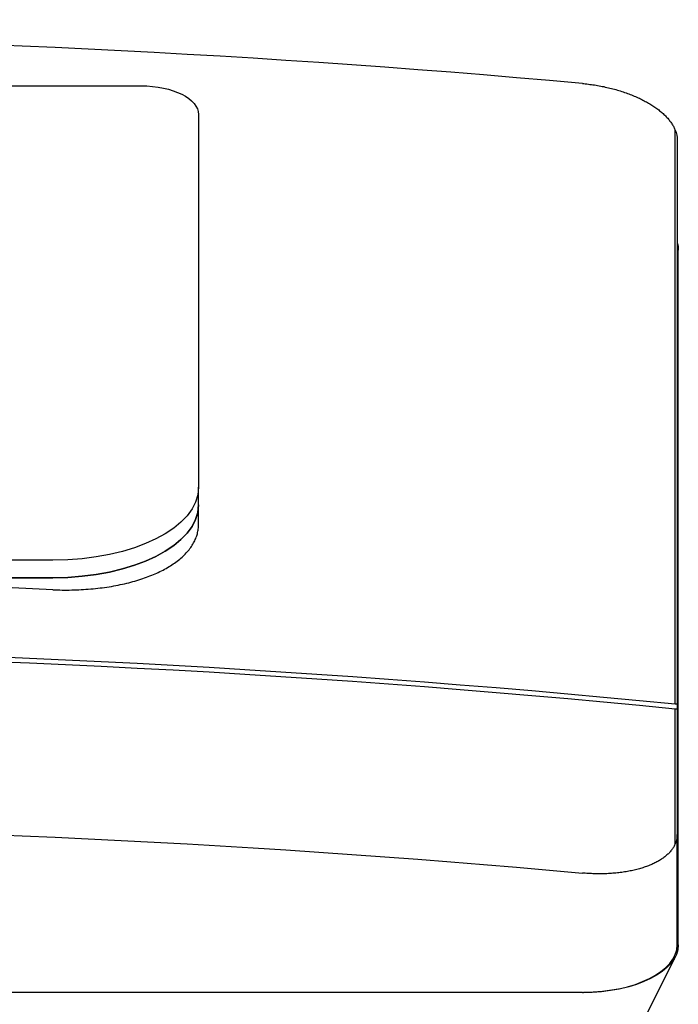
# Model space of a CAD drawing. Extents: x -277 to 291, y 0 to 1152.
# Drawn here: x 73 to 170, y 778 to 923 of the extents above; entities that cross this region are included whole.
import ezdxf

# ---------------------------------------------------------------- set-up
doc = ezdxf.new("R2010")
doc.units = 0
doc.layers.add('Reflex_252', color=252, linetype='Continuous')

msp = doc.modelspace()

# ---------------------------------------------------------------- linework, layer by layer
at = {"layer": 'Reflex_252', "color": 252, "extrusion": (0, 1, 0)}
for p, q in [((-128.03, 913.28), (90.97, 913.28)), ((99.47, 909.03), (99.47, 854.03)), ((169.85, 822.07), (169.85, 906.71)), ((170.13, 905.32), (170.13, 822.07)), ((170.3, 786.5), (170.3, 889)), ((99.47, 851.44), (99.47, 854.03)), ((99.47, 848.57), (99.47, 851.44)), ((77.97, 843.28), (-115.03, 843.28)), ((-115.03, 840.69), (77.97, 840.69)), ((77.97, 840.69), (-115.03, 840.69)), ((169.85, 822.07), (170.13, 822.07)), ((170.13, 821.32), (169.85, 821.32)), ((169.85, 801.43), (169.85, 821.32)), ((170.13, 822.07), (170.13, 821.32)), ((170.13, 821.32), (170.13, 802.82)), ((170.13, 786.5), (170.13, 802.82)), ((169.87, 784.78), (159.93, 765.11)), ((156.13, 779.5), (-155.53, 779.5)), ((156.13, 779.5), (156.3, 779.5))]:
    msp.add_line(p, q, dxfattribs=at)
at = {"layer": 'Reflex_252', "color": 252}
for points in [[(156.13, 913.62), (156.35, 913.6), (156.57, 913.58), (156.8, 913.55), (157.02, 913.52), (157.25, 913.49), (157.47, 913.46), (157.7, 913.43), (157.93, 913.4), (158.16, 913.36), (158.38, 913.32), (158.61, 913.28), (158.84, 913.24), (159.06, 913.19), (159.29, 913.15), (159.52, 913.1), (159.74, 913.05), (159.97, 913), (160.19, 912.94), (160.42, 912.89), (160.64, 912.83), (160.86, 912.77), (161.08, 912.71), (161.3, 912.65), (161.52, 912.58), (161.73, 912.52), (161.95, 912.45), (162.16, 912.38), (162.37, 912.31), (162.58, 912.23), (162.79, 912.16), (162.99, 912.08), (163.2, 912.01), (163.4, 911.93), (163.59, 911.85), (163.79, 911.77), (163.98, 911.68), (164.17, 911.6), (164.36, 911.51), (164.55, 911.43), (164.73, 911.34), (164.91, 911.25), (165.08, 911.16), (165.26, 911.07), (165.43, 910.98), (165.6, 910.89), (165.76, 910.8), (165.92, 910.71), (166.08, 910.61), (166.23, 910.52), (166.39, 910.42), (166.54, 910.32), (166.69, 910.23), (166.84, 910.13), (166.98, 910.02), (167.12, 909.92), (167.26, 909.82), (167.4, 909.71), (167.54, 909.6), (167.67, 909.5), (167.8, 909.39), (167.93, 909.28), (168.05, 909.17), (168.17, 909.05), (168.29, 908.94), (168.4, 908.83), (168.52, 908.71), (168.62, 908.6), (168.73, 908.48), (168.83, 908.37), (168.93, 908.25), (169.02, 908.13), (169.11, 908.01), (169.2, 907.9), (169.28, 907.78), (169.36, 907.66), (169.43, 907.54), (169.51, 907.42), (169.57, 907.3), (169.64, 907.18), (169.7, 907.06), (169.75, 906.94), (169.8, 906.82), (169.85, 906.71)], [(77.97, 838.93), (78.31, 838.91), (78.65, 838.9), (79, 838.89), (79.35, 838.88), (79.69, 838.88), (80.04, 838.88), (80.39, 838.88), (80.74, 838.89), (81.09, 838.9), (81.44, 838.91), (81.79, 838.92), (82.15, 838.94), (82.5, 838.96), (82.85, 838.98), (83.19, 839), (83.54, 839.03), (83.89, 839.06), (84.24, 839.1), (84.58, 839.14), (84.92, 839.18), (85.26, 839.22), (85.6, 839.26), (85.94, 839.31), (86.28, 839.37), (86.61, 839.42), (86.94, 839.48), (87.27, 839.54), (87.59, 839.6), (87.91, 839.67), (88.23, 839.74), (88.55, 839.81), (88.86, 839.88), (89.17, 839.96), (89.47, 840.04), (89.77, 840.12), (90.07, 840.2), (90.36, 840.29), (90.65, 840.38), (90.94, 840.47), (91.22, 840.56), (91.49, 840.66), (91.76, 840.75), (92.03, 840.85), (92.29, 840.95), (92.55, 841.05), (92.8, 841.16), (93.05, 841.27), (93.29, 841.37), (93.53, 841.48), (93.76, 841.6), (93.99, 841.71), (94.22, 841.83), (94.45, 841.95), (94.67, 842.07), (94.89, 842.2), (95.11, 842.33), (95.32, 842.46), (95.53, 842.59), (95.73, 842.73), (95.93, 842.86), (96.13, 843), (96.32, 843.15), (96.5, 843.29), (96.68, 843.44), (96.86, 843.58), (97.03, 843.73), (97.19, 843.88), (97.35, 844.04), (97.5, 844.19), (97.65, 844.35), (97.8, 844.51), (97.93, 844.67), (98.06, 844.83), (98.19, 844.99), (98.31, 845.16), (98.42, 845.32), (98.53, 845.49), (98.64, 845.66), (98.73, 845.82), (98.82, 845.99), (98.91, 846.16), (98.99, 846.33), (99.06, 846.5), (99.13, 846.68), (99.19, 846.85), (99.24, 847.02), (99.29, 847.19), (99.33, 847.37), (99.37, 847.54), (99.4, 847.71), (99.42, 847.88), (99.44, 848.06), (99.46, 848.23), (99.47, 848.4), (99.47, 848.57)], [(169.85, 801.43), (169.8, 801.32), (169.75, 801.21), (169.7, 801.1), (169.64, 801), (169.57, 800.89), (169.51, 800.78), (169.43, 800.68), (169.36, 800.58), (169.28, 800.47), (169.2, 800.37), (169.11, 800.27), (169.02, 800.17), (168.93, 800.07), (168.83, 799.97), (168.73, 799.88), (168.62, 799.78), (168.52, 799.69), (168.4, 799.59), (168.29, 799.5), (168.17, 799.41), (168.05, 799.32), (167.93, 799.24), (167.8, 799.15), (167.67, 799.07), (167.54, 798.99), (167.4, 798.91), (167.26, 798.83), (167.12, 798.75), (166.98, 798.68), (166.84, 798.6), (166.69, 798.53), (166.54, 798.46), (166.39, 798.39), (166.23, 798.33), (166.08, 798.26), (165.92, 798.2), (165.76, 798.14), (165.6, 798.08), (165.43, 798.02), (165.26, 797.96), (165.08, 797.9), (164.91, 797.85), (164.73, 797.79), (164.55, 797.74), (164.36, 797.69), (164.17, 797.64), (163.98, 797.59), (163.79, 797.55), (163.59, 797.5), (163.4, 797.46), (163.2, 797.42), (162.99, 797.38), (162.79, 797.34), (162.58, 797.31), (162.37, 797.28), (162.16, 797.24), (161.95, 797.21), (161.73, 797.19), (161.52, 797.16), (161.3, 797.14), (161.08, 797.11), (160.86, 797.09), (160.64, 797.08), (160.42, 797.06), (160.19, 797.05), (159.97, 797.03), (159.74, 797.02), (159.52, 797.02), (159.29, 797.01), (159.06, 797.01), (158.84, 797), (158.61, 797), (158.38, 797), (158.16, 797.01), (157.93, 797.01), (157.7, 797.02), (157.47, 797.03), (157.25, 797.04), (157.02, 797.05), (156.8, 797.07), (156.57, 797.08), (156.35, 797.1), (156.13, 797.12)]]:
    msp.add_lwpolyline(points, dxfattribs=at)
for centre, major_axis, ratio, start_param, end_param in [((0.16, -375.11), (-1496.25, 0), 0.866025, -1.675226, -1.466553), ((77.97, 851.44), (21.5, 0), 0.5, -1.570796, 0), ((0.16, -455.11), (-1496.25, 0), 0.866025, -1.622822, -1.493733), ((0.16, -466.11), (-1496.25, 0), 0.866025, -1.684452, -1.45714), ((156.13, 786.5), (14, 0), 0.5, -1.570796, 0)]:
    msp.add_ellipse(centre, major_axis=major_axis, ratio=ratio, start_param=start_param, end_param=end_param, dxfattribs=at)
at = {"layer": 'Reflex_252', "color": 252, "extrusion": (0, 0, -1)}
for centre, major_axis, ratio, start_param, end_param in [((90.97, 909.03), (8.5, 0), 0.5, -1.570796, 0), ((156.13, 905.32), (14, 0), 0.5, -0.199544, 0), ((156.3, 889), (14, 0), 0.5, -0.155712, 0), ((77.97, 854.03), (21.5, 0), 0.5, 0, 1.570796), ((77.97, 851.44), (21.5, 0), 0.5, 0, 1.570796), ((0.16, -465.36), (1496.25, 0), 0.866025, -1.684452, -1.45714), ((0.16, -491.61), (1496.25, 0), 0.866025, -1.67504, -1.466366), ((156.13, 802.82), (14, 0), 0.5, 0, 0.199544), ((156.3, 786.5), (14, 0), 0.5, 0, 1.570796)]:
    msp.add_ellipse(centre, major_axis=major_axis, ratio=ratio, start_param=start_param, end_param=end_param, dxfattribs=at)

doc.saveas('drawing.dxf')
